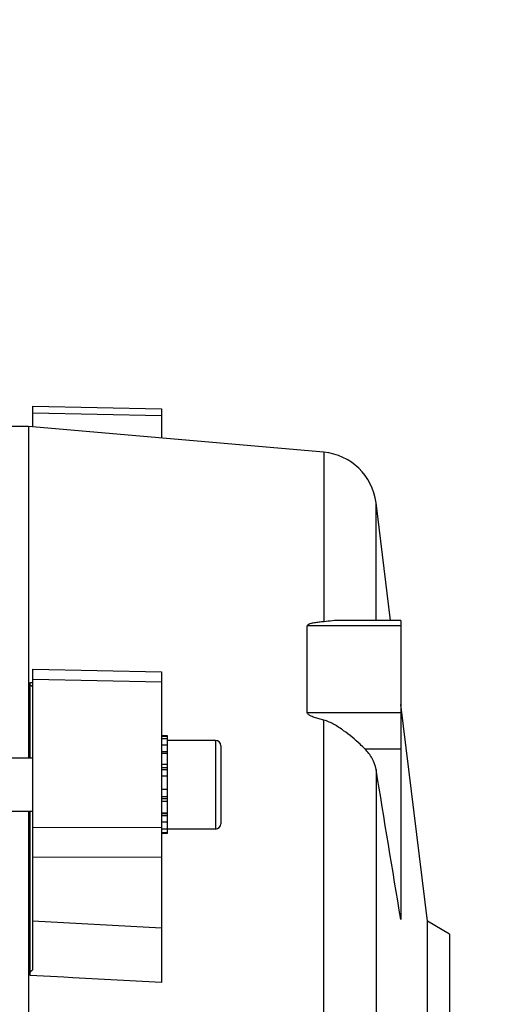
# Model space of a CAD drawing. Units: millimetres. Extents: x -2362 to 4108, y -264 to 3300.
# Drawn here: x 2376 to 2429, y 265 to 376 of the extents above; entities that cross this region are included whole.
import ezdxf

# ---------------------------------------------------------------- set-up
doc = ezdxf.new("R2010")
doc.units = ezdxf.units.MM
doc.header["$LTSCALE"] = 46.255
doc.header["$PDMODE"] = 3
doc.header["$PDSIZE"] = 0.3125
doc.layers.get('0').update_dxf_attribs({"linetype": 'CONTINUOUS'})
doc.layers.get('Defpoints').update_dxf_attribs({"linetype": 'CONTINUOUS'})
doc.layers.add('AM_5', color=3, linetype='CONTINUOUS', lineweight=25)
doc.styles.get("Standard").update_dxf_attribs({"font": 'txt', "width": 0.7})
doc.dimstyles.new('AM_DIN$0', dxfattribs={"dimtxt": 3.5, "dimasz": 2.5, "dimexe": 1, "dimexo": 1, "dimgap": 1.5, "dimtad": 1, "dimdsep": 46, "dimtxsty": 'STANDARD', "dimcen": 0, "dimclrd": 256, "dimclre": 256, "dimclrt": 2, "dimadec": 0, "dimazin": 2, "dimtp": 0.1, "dimtm": 0.1, "dimtfac": 0.71, "dimtdec": 3, "dimtmove": 0, "dimatfit": 3, "dimfxl": 1, "dimlwd": -1, "dimlwe": -1, "dimarcsym": 0})

# ---------------------------------------------------------------- blocks, each defined once
blk = doc.blocks.new('*D14')
at = {"layer": 'AM_5', "ltscale": 10, "transparency": 16777216}
for p, q in [((1357.16, 847.12), (2489.46, 847.12)), ((2488.46, -82.88), (2488.46, 817.12)), ((1357.16, -112.88), (2489.46, -112.88))]:
    blk.add_line(p, q, dxfattribs=at)
for points in [[(2483.46, 817.12), (2493.46, 817.12), (2488.46, 847.12)], [(2483.46, -82.88), (2493.46, -82.88), (2488.46, -112.88)]]:
    blk.add_solid(points, dxfattribs=at)
at = {"layer": 'Defpoints', "color": 0, "ltscale": 10, "transparency": 16777216}
for p in [(1356.16, 847.12), (2488.46, 847.12), (1356.16, -112.88)]:
    blk.add_point(p, dxfattribs=at)
at = {"layer": 'AM_5', "color": 2, "ltscale": 10, "transparency": 16777216, "insert": (2455.96, 361.71), "char_height": 35, "attachment_point": 5, "rotation": 90}
blk.add_mtext('960', dxfattribs=at)
blk = doc.blocks.new('*D15')
at = {"layer": 'AM_5', "ltscale": 10, "transparency": 16777216}
for p, q in [((-1145.44, 970.12), (2595.08, 970.12)), ((2594.08, 940.12), (2594.08, -233.85)), ((-884.48, -263.85), (2595.08, -263.85))]:
    blk.add_line(p, q, dxfattribs=at)
for points in [[(2589.08, 940.12), (2599.08, 940.12), (2594.08, 970.12)], [(2589.08, -233.85), (2599.08, -233.85), (2594.08, -263.85)]]:
    blk.add_solid(points, dxfattribs=at)
at = {"layer": 'Defpoints', "color": 0, "ltscale": 10, "transparency": 16777216}
for p in [(-1146.44, 970.12), (-885.48, -263.85), (2594.08, -263.85)]:
    blk.add_point(p, dxfattribs=at)
at = {"layer": 'AM_5', "color": 2, "ltscale": 10, "transparency": 16777216, "insert": (2561.58, 353.13), "char_height": 35, "attachment_point": 5, "rotation": 90}
blk.add_mtext('1180', dxfattribs=at)

msp = doc.modelspace()

# ---------------------------------------------------------------- linework, layer by layer
at = {"color": 7, "linetype": 'Continuous'}
for p, q in [((2377.375, 332.664), (2391.875, 332.357)), ((2377.375, 330.327), (2377.375, 332.664)), ((2391.875, 332.358), (2391.875, 329.058)), ((2376.889, 330.37), (2374.875, 330.37)), ((2410.194, 327.454), (2376.889, 330.37)), ((2376.889, 330.37), (2376.889, 292.962)), ((2417.708, 308.503), (2416.079, 321.771)), ((2408.299, 298.092), (2408.299, 307.866)), ((2418.875, 308.503), (2412.071, 308.503)), ((2418.875, 308.503), (2418.875, 274.761)), ((2377.375, 302.988), (2391.875, 302.693)), ((2377.375, 269.092), (2377.375, 302.988)), ((2391.875, 302.694), (2391.875, 267.671)), ((2377.075, 292.962), (2377.075, 301.488)), ((2421.875, 274.563), (2418.875, 298.996)), ((2392.575, 295.462), (2391.875, 295.462)), ((2391.875, 295.441), (2392.575, 295.441)), ((2392.575, 284.462), (2392.575, 295.462)), ((2392.575, 295.13), (2391.875, 295.13)), ((2391.875, 294.467), (2392.575, 294.467)), ((2397.975, 294.962), (2392.575, 294.962)), ((2398.575, 294.362), (2398.575, 285.562)), ((2392.575, 293.497), (2391.875, 293.497)), ((2377.375, 292.962), (2374.875, 292.962)), ((2391.875, 292.286), (2392.575, 292.286)), ((2392.575, 290.917), (2391.875, 290.917)), ((2391.875, 289.482), (2392.575, 289.482)), ((2392.575, 288.081), (2391.875, 288.081)), ((2377.375, 286.962), (2374.875, 286.962)), ((2376.889, 286.962), (2376.889, 150.75)), ((2377.075, 268.451), (2377.075, 286.962)), ((2391.875, 286.807), (2392.575, 286.807)), ((2392.575, 285.748), (2391.875, 285.748)), ((2391.875, 284.977), (2392.575, 284.977)), ((2392.575, 284.545), (2391.875, 284.545)), ((2392.575, 284.462), (2391.875, 284.462)), ((2397.975, 284.962), (2392.575, 284.962)), ((2424.375, 273.12), (2421.875, 274.563)), ((2421.875, 194.676), (2421.875, 274.563)), ((2424.375, 273.12), (2424.375, 196.12))]:
    msp.add_line(p, q, dxfattribs=at)
at = {"color": 9, "linetype": 'Continuous'}
for p, q in [((2391.875, 331.57), (2377.375, 331.876)), ((2410.194, 327.454), (2410.194, 308.346)), ((2416.079, 308.503), (2416.079, 321.771)), ((2418.875, 307.866), (2408.299, 307.866)), ((2377.075, 301.489), (2377.375, 301.476)), ((2391.875, 301.523), (2377.375, 301.821)), ((2408.299, 298.092), (2418.875, 298.092)), ((2410.194, 148.9), (2410.194, 297.245)), ((2397.975, 294.962), (2397.975, 284.962)), ((2392.575, 293.658), (2391.875, 293.658)), ((2414.809, 294.018), (2418.875, 294.018)), ((2392.575, 291.868), (2391.875, 291.868)), ((2392.575, 291.655), (2391.875, 291.655)), ((2416.079, 291.694), (2416.079, 155.058)), ((2392.575, 289.424), (2391.875, 289.424)), ((2391.875, 288.624), (2392.575, 288.624)), ((2391.875, 288.418), (2392.575, 288.418)), ((2391.875, 286.734), (2392.575, 286.734)), ((2391.875, 286.505), (2392.575, 286.505)), ((2377.375, 285.145), (2391.875, 285.19)), ((2391.875, 281.781), (2377.375, 281.741)), ((2377.375, 274.622), (2391.875, 273.839)), ((2380.875, 268.251), (2377.075, 268.451)), ((2381.875, 268.198), (2380.875, 268.251)), ((2391.875, 267.672), (2381.875, 268.198))]:
    msp.add_line(p, q, dxfattribs=at)
at = {"color": 7, "linetype": 'Continuous'}
for centre, radius, start, end in [((2409.627, 320.979), 6.5, 7, 84.99636), ((2397.975, 294.362), 0.6, 0, 90), ((2397.975, 285.562), 0.6, 270, 0)]:
    msp.add_arc(centre, radius, start, end, dxfattribs=at)
for points, knots in [([(2410.194, 308.346), (2410.015, 308.331), (2409.659, 308.296), (2409.219, 308.236), (2408.876, 308.171), (2408.672, 308.119), (2408.516, 308.064), (2408.394, 308.007), (2408.299, 307.927), (2408.299, 307.866)], [0, 0, 0, 0, 0.2689472, 0.5342296, 0.6641675, 0.7901666, 0.8506972, 0.9079004, 1, 1, 1, 1]), ([(2412.07, 308.503), (2411.768, 308.503), (2411.141, 308.459), (2410.519, 308.375), (2410.194, 308.346)], [0, 0, 0, 0, 0.4802845, 1, 1, 1, 1]), ([(2410.194, 297.245), (2410.014, 297.289), (2409.657, 297.384), (2409.217, 297.518), (2408.874, 297.646), (2408.67, 297.739), (2408.515, 297.826), (2408.388, 297.916), (2408.299, 298.018), (2408.299, 298.092)], [0, 0, 0, 0, 0.2607238, 0.5199306, 0.6483031, 0.7746933, 0.836512, 0.89636, 1, 1, 1, 1]), ([(2412.428, 296.059), (2412.083, 296.307), (2411.551, 296.659), (2410.797, 297.047), (2410.399, 297.194), (2410.194, 297.245)], [0, 0, 0, 0, 0.5015281, 0.750808, 1, 1, 1, 1]), ([(2414.809, 294.018), (2414.635, 294.188), (2413.881, 294.912), (2413.079, 295.589), (2412.428, 296.059)], [0, 0, 0, 0, 0.2324028, 1, 1, 1, 1]), ([(2416.079, 291.694), (2416.008, 292.12), (2415.7, 292.98), (2415.139, 293.695), (2414.809, 294.018)], [0, 0, 0, 0, 0.4832832, 1, 1, 1, 1])]:
    msp.add_open_spline(points, degree=3, knots=knots, dxfattribs=at)
for points in [[(2377.375, 301.008), (2377.275, 301.069), (2377.176, 301.133), (2377.075, 301.192)], [(2418.875, 274.753), (2417.946, 280.401), (2417.013, 286.047), (2416.079, 291.694)], [(2377.075, 268.857), (2377.176, 268.935), (2377.274, 269.017), (2377.375, 269.095)]]:
    msp.add_open_spline(points, degree=3, dxfattribs=at)

# ---------------------------------------------------------------- dimensions: what is measured, and where the dimension line sits
at = {"layer": 'AM_5', "ltscale": 10}
dim = msp.add_linear_dim(base=(2594.08, -263.852), p1=(-1146.44, 970.12), p2=(-885.481, -263.852), angle=90, text='1180', dimstyle='AM_DIN$0', override={"dimtxt": 35, "dimasz": 30, "dimgap": 15, "dimsah": 1}, dxfattribs=at)
dim.commit()
dim.dimension.update_dxf_attribs({"geometry": '*D15', "text_midpoint": (2561.58, 353.134)})
dim = msp.add_linear_dim(base=(2488.458, 847.12), p1=(1356.16, -112.88), p2=(1356.16, 847.12), angle=90, text='960', dimstyle='AM_DIN$0', override={"dimtxt": 35, "dimasz": 30, "dimgap": 15, "dimsah": 1}, dxfattribs=at)
dim.commit()
dim.dimension.update_dxf_attribs({"geometry": '*D14', "text_midpoint": (2488.458, 361.712), "dimtype": 160})

doc.saveas('drawing.dxf')
